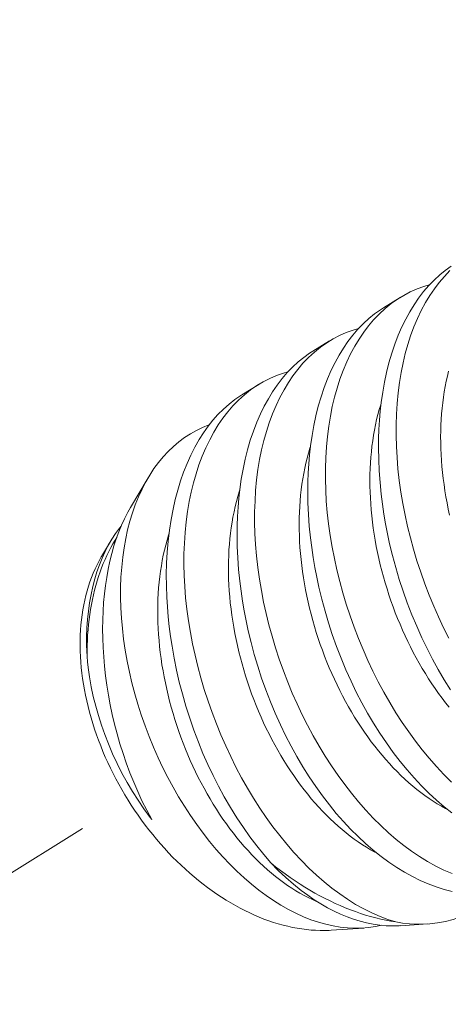
# Model space of a CAD drawing. Extents: x 1 to 260, y -40 to 144.
# Drawn here: x 255 to 255, y 11 to 11 of the extents above; entities that cross this region are included whole.
import ezdxf

# ---------------------------------------------------------------- set-up
doc = ezdxf.new("R2010")
doc.units = 0
doc.header["$MEASUREMENT"] = 0
doc.linetypes.add('CENTER', pattern=[2, 1.25, -0.25, 0.25, -0.25])
doc.layers.get('0').update_dxf_attribs({"linetype": 'CONTINUOUS', "lineweight": 15})
doc.layers.get('DEFPOINTS').update_dxf_attribs({"linetype": 'CONTINUOUS', "lineweight": 15})
doc.layers.add('Text', color=7, linetype='CONTINUOUS')
doc.styles.add('ROMAND', font='romand.shx', dxfattribs={"oblique": 15})
doc.dimstyles.new('ROMAND', dxfattribs={"dimscale": 15, "dimtxt": 0.125, "dimasz": 0.125, "dimexe": 0.0625, "dimexo": 0.0625, "dimgap": 0.0625, "dimtad": 0, "dimtih": 1, "dimtoh": 1, "dimdec": 3, "dimzin": 0, "dimdsep": 46, "dimlunit": 4, "dimtxsty": 'ROMAND', "dimcen": 0, "dimadec": 0, "dimazin": 0, "dimtfac": 1, "dimtdec": 3, "dimtofl": 0, "dimtmove": 0, "dimatfit": 3, "dimfxl": 0, "dimtolj": 1, "dimtzin": 0, "dimarcsym": 0})

# ---------------------------------------------------------------- blocks, each defined once
blk = doc.blocks.new('*D16')
at = {"layer": 'DEFPOINTS', "color": 0}
for p in [(240.71553, -1.1983), (238.68544, -2.76746)]:
    blk.add_point(p, dxfattribs=at)
at = {"layer": 'Text', "color": 0, "lineweight": -2}
for p, q in [((248.16948, 4.56325), (241.30893, -0.73963)), ((248.95519, 4.56325), (248.16948, 4.56325))]:
    blk.add_line(p, q, dxfattribs=at)
at = {"layer": 'Text', "color": 0}
blk.add_solid([(241.23248, -0.64073), (241.38537, -0.83853), (240.71553, -1.1983)], dxfattribs=at)
at = {"layer": 'Text', "color": 0, "insert": (254.98168, 4.56325), "char_height": 0.75, "attachment_point": 5, "style": 'ROMAND'}
blk.add_mtext('\\A1;\\A1;{\\H0.7X;\\S5/16;}"-18x 2\\A1;{\\H0.7X;\\S1/2;}"\\PS.S. CUP POINT\\PSET SCREW w/ (2)\\P\\A1;{\\H0.7X;\\S5/16;}"-18 HEX NUTS', dxfattribs=at)

msp = doc.modelspace()

# ---------------------------------------------------------------- linework, layer by layer
at = {"color": 8}
for p, q in [((255.2865, 11.2918), (255.29394, 11.29638)), ((255.25532, 11.27262), (255.26277, 11.2772)), ((255.22414, 11.25345), (255.23159, 11.25803)), ((255.17497, 11.20369), (255.18275, 11.21687)), ((255.16224, 11.18214), (255.16616, 11.18877)), ((255.30612, 11.02022), (255.29395, 11.01942)), ((255.27782, 11.01837), (255.26353, 11.01743))]:
    msp.add_line(p, q, dxfattribs=at)
at = {"linetype": 'CENTER', "ltscale": 0.125}
msp.add_line((253.47342, 10.01266), (255.1739, 11.07483), dxfattribs=at)
at = {"color": 8, "flags": 128}
for points in [[(255.31611, 11.12343), (255.31332, 11.12784), (255.31069, 11.13231), (255.30815, 11.1369), (255.30572, 11.14159), (255.30341, 11.14637), (255.30115, 11.15139), (255.29901, 11.1565), (255.29701, 11.16169), (255.29514, 11.16694), (255.29346, 11.17209), (255.29192, 11.1773), (255.29051, 11.18254), (255.28924, 11.1878), (255.2883, 11.19215), (255.28746, 11.19651), (255.28671, 11.20087), (255.28607, 11.20523), (255.28552, 11.20958), (255.285, 11.21474), (255.28463, 11.21988), (255.2844, 11.22497), (255.28432, 11.23001), (255.28437, 11.23413), (255.28451, 11.2382), (255.28476, 11.24222), (255.2851, 11.24619), (255.28554, 11.25009), (255.28619, 11.25461), (255.28698, 11.25903), (255.2879, 11.26334), (255.28895, 11.26753), (255.29018, 11.27172), (255.29154, 11.27577), (255.29304, 11.27968), (255.29467, 11.28342), (255.29634, 11.28682), (255.29812, 11.29007), (255.30001, 11.29316), (255.30201, 11.29608), (255.30417, 11.29891), (255.30645, 11.30156), (255.30882, 11.30402), (255.31129, 11.30629), (255.31377, 11.30829), (255.31633, 11.31011)], [(255.31582, 11.30823), (255.31336, 11.30565), (255.31111, 11.30301), (255.30897, 11.30019), (255.30695, 11.2972), (255.30504, 11.29405), (255.3032, 11.29064), (255.3015, 11.28707), (255.29993, 11.28334), (255.29849, 11.27947), (255.29724, 11.2756), (255.29612, 11.2716), (255.29514, 11.26749), (255.29429, 11.26327), (255.29355, 11.25882), (255.29297, 11.25426), (255.29253, 11.24962), (255.29224, 11.24489), (255.29209, 11.2402), (255.29209, 11.23545), (255.29222, 11.23064), (255.2925, 11.22578), (255.29292, 11.22075), (255.29349, 11.21568), (255.2942, 11.21059), (255.29506, 11.20549), (255.29603, 11.20045), (255.29715, 11.19541), (255.29839, 11.19038), (255.29976, 11.18538), (255.30129, 11.18027), (255.30296, 11.17519), (255.30475, 11.17015), (255.30667, 11.16518), (255.30868, 11.16031), (255.31081, 11.15551), (255.31304, 11.15079), (255.31538, 11.14616)], [(255.30673, 11.30185), (255.30433, 11.30117), (255.3013, 11.30008), (255.29835, 11.29878), (255.29547, 11.29728), (255.29268, 11.29557), (255.2899, 11.29361), (255.28722, 11.29143), (255.28464, 11.28905), (255.28218, 11.28648), (255.27993, 11.28383), (255.27779, 11.28101), (255.27577, 11.27803), (255.27386, 11.27488), (255.27203, 11.27147), (255.27032, 11.2679), (255.26875, 11.26417), (255.26731, 11.2603), (255.26606, 11.25643), (255.26494, 11.25243), (255.26396, 11.24832), (255.26311, 11.24409), (255.26238, 11.23964), (255.26179, 11.23509), (255.26135, 11.23044), (255.26106, 11.22572), (255.26091, 11.22103), (255.26091, 11.21628), (255.26104, 11.21146), (255.26132, 11.20661), (255.26174, 11.20158), (255.26231, 11.19651), (255.26302, 11.19142), (255.26388, 11.18631), (255.26486, 11.18128), (255.26597, 11.17624), (255.26721, 11.17121), (255.26858, 11.16621), (255.27011, 11.16109), (255.27178, 11.15601), (255.27357, 11.15098), (255.27549, 11.14601), (255.2775, 11.14114), (255.27963, 11.13634), (255.28186, 11.13162), (255.2842, 11.12699), (255.2867, 11.12232), (255.28931, 11.11776), (255.29201, 11.11332), (255.29481, 11.109), (255.29766, 11.10485), (255.30058, 11.10083), (255.30359, 11.09695), (255.30666, 11.09323), (255.30988, 11.08955), (255.31316, 11.08605), (255.31651, 11.08271)], [(255.31665, 11.06911), (255.31321, 11.07185), (255.30982, 11.07478), (255.30648, 11.07788), (255.30322, 11.08113), (255.30003, 11.08454), (255.2969, 11.08812), (255.29384, 11.09185), (255.29079, 11.09584), (255.28781, 11.09998), (255.28493, 11.10426), (255.28215, 11.10867), (255.27951, 11.11314), (255.27697, 11.11772), (255.27454, 11.12241), (255.27223, 11.1272), (255.26997, 11.13222), (255.26783, 11.13733), (255.26583, 11.14252), (255.26396, 11.14777), (255.26229, 11.15292), (255.26074, 11.15812), (255.25933, 11.16336), (255.25806, 11.16863), (255.25712, 11.17298), (255.25628, 11.17734), (255.25553, 11.1817), (255.25489, 11.18606), (255.25434, 11.1904), (255.25383, 11.19557), (255.25345, 11.2007), (255.25323, 11.2058), (255.25314, 11.21084), (255.25319, 11.21496), (255.25333, 11.21903), (255.25358, 11.22305), (255.25392, 11.22702), (255.25436, 11.23092), (255.25501, 11.23543), (255.2558, 11.23986), (255.25672, 11.24417), (255.25777, 11.24836), (255.259, 11.25255), (255.26036, 11.2566), (255.26186, 11.2605), (255.26349, 11.26425), (255.26516, 11.26765), (255.26694, 11.2709), (255.26883, 11.27399), (255.27083, 11.27691), (255.273, 11.27974), (255.27527, 11.28239), (255.27764, 11.28485), (255.28011, 11.28712), (255.28259, 11.28912), (255.28515, 11.29094), (255.28651, 11.29177)], [(255.27555, 11.28268), (255.27315, 11.282), (255.27012, 11.28091), (255.26717, 11.27961), (255.26429, 11.2781), (255.2615, 11.2764), (255.25872, 11.27443), (255.25604, 11.27226), (255.25346, 11.26988), (255.251, 11.26731), (255.24875, 11.26466), (255.24661, 11.26184), (255.24459, 11.25885), (255.24268, 11.2557), (255.24085, 11.25229), (255.23914, 11.24872), (255.23757, 11.245), (255.23613, 11.24113), (255.23488, 11.23726), (255.23376, 11.23326), (255.23278, 11.22914), (255.23193, 11.22492), (255.2312, 11.22047), (255.23061, 11.21592), (255.23017, 11.21127), (255.22988, 11.20655), (255.22973, 11.20186), (255.22973, 11.1971), (255.22986, 11.19229), (255.23014, 11.18744), (255.23056, 11.18241), (255.23113, 11.17734), (255.23185, 11.17224), (255.2327, 11.16714), (255.23368, 11.1621), (255.23479, 11.15707), (255.23603, 11.15204), (255.2374, 11.14704), (255.23894, 11.14192), (255.2406, 11.13684), (255.2424, 11.13181), (255.24431, 11.12683), (255.24632, 11.12197), (255.24845, 11.11717), (255.25068, 11.11244), (255.25302, 11.10781), (255.25552, 11.10315), (255.25813, 11.09859), (255.26084, 11.09414), (255.26363, 11.08982), (255.26648, 11.08567), (255.26941, 11.08166), (255.27241, 11.07778), (255.27548, 11.07405), (255.2787, 11.07038), (255.28199, 11.06687), (255.28533, 11.06354), (255.28872, 11.06039), (255.29208, 11.05749), (255.29548, 11.05477), (255.29892, 11.05223), (255.30238, 11.0499), (255.30595, 11.0477), (255.30955, 11.04572), (255.31315, 11.04396), (255.31675, 11.04242)], [(255.31677, 11.03455), (255.31327, 11.03544), (255.30976, 11.03655), (255.30625, 11.03787), (255.30274, 11.03939), (255.29926, 11.0411), (255.2958, 11.043), (255.29236, 11.0451), (255.28895, 11.04739), (255.28547, 11.04994), (255.28204, 11.05268), (255.27864, 11.0556), (255.2753, 11.05871), (255.27204, 11.06195), (255.26885, 11.06537), (255.26572, 11.06895), (255.26267, 11.07268), (255.25961, 11.07666), (255.25663, 11.0808), (255.25375, 11.08509), (255.25097, 11.0895), (255.24833, 11.09396), (255.24579, 11.09855), (255.24336, 11.10324), (255.24105, 11.10803), (255.23879, 11.11305), (255.23665, 11.11816), (255.23465, 11.12334), (255.23279, 11.12859), (255.23111, 11.13375), (255.22956, 11.13895), (255.22815, 11.14419), (255.22688, 11.14945), (255.22594, 11.1538), (255.2251, 11.15816), (255.22435, 11.16253), (255.22371, 11.16689), (255.22316, 11.17123), (255.22265, 11.17639), (255.22227, 11.18153), (255.22205, 11.18663), (255.22197, 11.19167), (255.22201, 11.19578), (255.22215, 11.19985), (255.2224, 11.20388), (255.22274, 11.20784), (255.22318, 11.21174), (255.22383, 11.21626), (255.22462, 11.22068), (255.22554, 11.225), (255.2266, 11.22919), (255.22782, 11.23338), (255.22918, 11.23743), (255.23068, 11.24133), (255.23231, 11.24507), (255.23398, 11.24847), (255.23576, 11.25172), (255.23765, 11.25481), (255.23965, 11.25774), (255.24182, 11.26057), (255.24409, 11.26322), (255.24646, 11.26568), (255.24893, 11.26794), (255.25141, 11.26995), (255.25397, 11.27176), (255.25533, 11.2726)], [(255.24436, 11.2635), (255.24243, 11.26297), (255.23939, 11.26191), (255.23643, 11.26064), (255.23354, 11.25917), (255.23073, 11.25749), (255.22794, 11.25556), (255.22524, 11.25341), (255.22265, 11.25106), (255.22017, 11.24852), (255.2179, 11.2459), (255.21575, 11.2431), (255.21371, 11.24014), (255.21178, 11.23701), (255.20993, 11.23363), (255.2082, 11.23008), (255.20661, 11.22637), (255.20515, 11.22252), (255.20388, 11.21867), (255.20274, 11.21469), (255.20174, 11.21059), (255.20087, 11.20639), (255.20012, 11.20195), (255.19951, 11.19741), (255.19905, 11.19278), (255.19873, 11.18806), (255.19857, 11.18339), (255.19854, 11.17864), (255.19866, 11.17384), (255.19891, 11.16899), (255.19931, 11.16397), (255.19986, 11.1589), (255.20055, 11.15381), (255.20139, 11.14871), (255.20234, 11.14368), (255.20344, 11.13864), (255.20466, 11.13361), (255.20601, 11.12861), (255.20752, 11.12349), (255.20917, 11.11841), (255.21095, 11.11337), (255.21284, 11.10839), (255.21484, 11.10351), (255.21695, 11.0987), (255.21916, 11.09397), (255.22148, 11.08932), (255.22397, 11.08465), (255.22657, 11.08007), (255.22926, 11.07561), (255.23203, 11.07127), (255.23487, 11.06711), (255.23779, 11.06307), (255.24078, 11.05917), (255.24384, 11.05543), (255.24705, 11.05173), (255.25033, 11.0482), (255.25366, 11.04484), (255.25704, 11.04167), (255.2604, 11.03874), (255.2638, 11.03599), (255.26723, 11.03342), (255.27068, 11.03106), (255.27425, 11.02883), (255.27785, 11.02682), (255.28145, 11.02503), (255.28505, 11.02346), (255.28849, 11.02217), (255.29192, 11.02109)], [(255.31566, 11.20041), (255.31508, 11.2031), (255.31454, 11.20579), (255.31404, 11.20848), (255.3136, 11.21117), (255.3132, 11.21385), (255.31284, 11.21653), (255.31254, 11.2192), (255.31228, 11.22186), (255.31207, 11.22451), (255.31191, 11.22714), (255.3118, 11.22976), (255.31173, 11.23237), (255.31171, 11.23495), (255.31174, 11.23752), (255.31182, 11.24006), (255.31195, 11.24258), (255.31212, 11.24507), (255.31235, 11.24753), (255.31262, 11.24997), (255.31294, 11.25238), (255.3133, 11.25475), (255.31371, 11.25709), (255.31417, 11.25939), (255.31468, 11.26166), (255.31523, 11.26388)], [(255.23686, 11.0471), (255.23371, 11.05076), (255.23064, 11.05458), (255.22765, 11.05855), (255.22474, 11.06266), (255.22185, 11.06703), (255.21905, 11.07154), (255.21636, 11.07618), (255.21379, 11.08093), (255.2114, 11.08566), (255.20912, 11.09049), (255.20695, 11.0954), (255.20492, 11.10039), (255.20295, 11.1056), (255.20112, 11.11088), (255.19942, 11.11622), (255.19788, 11.1216), (255.19652, 11.12683), (255.1953, 11.13208), (255.19422, 11.13735), (255.19329, 11.14263), (255.19263, 11.14697), (255.19207, 11.1513), (255.19161, 11.15563), (255.19125, 11.15993), (255.191, 11.16421), (255.19082, 11.16925), (255.19079, 11.17424), (255.19091, 11.17917), (255.19117, 11.18402), (255.19159, 11.18894), (255.19216, 11.19377), (255.19289, 11.19849), (255.19376, 11.2031), (255.19472, 11.20734), (255.19582, 11.21146), (255.19704, 11.21545), (255.19839, 11.21931), (255.19991, 11.22314), (255.20156, 11.22681), (255.20334, 11.23033), (255.20524, 11.23367), (255.20716, 11.23669), (255.20919, 11.23954), (255.21132, 11.24223), (255.21355, 11.24474), (255.21594, 11.24714), (255.21843, 11.24934), (255.22101, 11.25135), (255.22367, 11.25316), (255.22415, 11.25344)], [(255.31546, 11.11569), (255.31389, 11.11768), (255.31233, 11.11971), (255.31081, 11.12179), (255.30931, 11.12392), (255.30784, 11.12608), (255.3064, 11.12829), (255.30499, 11.13054), (255.30361, 11.13282), (255.30226, 11.13514), (255.30095, 11.1375), (255.29967, 11.13989), (255.29842, 11.14231), (255.29721, 11.14476), (255.29604, 11.14724), (255.29491, 11.14974), (255.29381, 11.15227), (255.29276, 11.15483), (255.29174, 11.1574), (255.29076, 11.16), (255.28983, 11.16261), (255.28893, 11.16524), (255.28808, 11.16788), (255.28727, 11.17053), (255.28651, 11.1732), (255.28579, 11.17587), (255.28511, 11.17855), (255.28448, 11.18124), (255.2839, 11.18393), (255.28336, 11.18662), (255.28286, 11.18931), (255.28242, 11.192), (255.28202, 11.19468), (255.28167, 11.19736), (255.28136, 11.20003), (255.2811, 11.20269), (255.28089, 11.20533), (255.28073, 11.20797), (255.28062, 11.21059), (255.28055, 11.21319), (255.28053, 11.21578), (255.28056, 11.21834), (255.28064, 11.22089), (255.28077, 11.2234), (255.28095, 11.2259), (255.28117, 11.22836), (255.28144, 11.2308), (255.28176, 11.2332), (255.28212, 11.23558), (255.28253, 11.23791), (255.28299, 11.24022), (255.2835, 11.24248), (255.28405, 11.24471), (255.28465, 11.2469), (255.28529, 11.24904), (255.28546, 11.24958)], [(255.28579, 11.01959), (255.28299, 11.019), (255.27997, 11.01856), (255.27689, 11.01832), (255.27377, 11.01827), (255.27061, 11.01843), (255.26747, 11.01877), (255.26429, 11.01931), (255.26109, 11.02003), (255.25788, 11.02094), (255.25456, 11.02206), (255.25123, 11.02339), (255.2479, 11.0249), (255.24458, 11.02659), (255.24131, 11.02845), (255.23805, 11.03049), (255.23481, 11.03269), (255.2316, 11.03507), (255.22833, 11.03768), (255.2251, 11.04047), (255.22191, 11.04341), (255.21878, 11.04652), (255.21575, 11.04972), (255.21278, 11.05306), (255.20988, 11.05654), (255.20704, 11.06015), (255.20421, 11.06399), (255.20145, 11.06796), (255.19878, 11.07205), (255.19621, 11.07624), (255.19381, 11.08042), (255.19149, 11.0847), (255.18929, 11.08905), (255.18718, 11.09348), (255.18514, 11.09811), (255.18321, 11.10281), (255.1814, 11.10756), (255.17973, 11.11235), (255.17824, 11.11701), (255.17688, 11.1217), (255.17564, 11.12641), (255.17454, 11.13112), (255.17354, 11.13598), (255.17268, 11.14083), (255.17197, 11.14567), (255.17141, 11.15047), (255.17101, 11.15505), (255.17075, 11.15959), (255.17063, 11.16409), (255.17064, 11.16853), (255.1708, 11.17303), (255.17111, 11.17746), (255.17157, 11.1818), (255.17217, 11.18605), (255.17289, 11.19003), (255.17374, 11.19391), (255.17472, 11.19769), (255.17583, 11.20135), (255.17711, 11.20499), (255.17852, 11.2085), (255.18007, 11.21187), (255.18174, 11.2151), (255.18347, 11.21806), (255.18531, 11.22088), (255.18727, 11.22354), (255.18933, 11.22605), (255.19155, 11.22846), (255.19389, 11.2307), (255.19632, 11.23276), (255.19885, 11.23463), (255.2014, 11.23628), (255.20403, 11.23774), (255.20674, 11.23903), (255.20951, 11.24014), (255.20972, 11.2402)], [(255.3147, 11.07064), (255.31388, 11.07107), (255.31205, 11.07208), (255.31022, 11.07316), (255.3084, 11.0743), (255.30659, 11.07551), (255.30479, 11.07678), (255.30299, 11.07811), (255.30121, 11.0795), (255.29944, 11.08095), (255.29769, 11.08246), (255.29595, 11.08402), (255.29422, 11.08565), (255.29252, 11.08733), (255.29083, 11.08906), (255.28916, 11.09085), (255.28751, 11.09269), (255.28589, 11.09458), (255.28429, 11.09652), (255.28271, 11.0985), (255.28115, 11.10054), (255.27963, 11.10262), (255.27813, 11.10474), (255.27666, 11.10691), (255.27522, 11.10912), (255.27381, 11.11136), (255.27243, 11.11365), (255.27108, 11.11597), (255.26977, 11.11832), (255.26849, 11.12071), (255.26724, 11.12313), (255.26604, 11.12559), (255.26486, 11.12806), (255.26373, 11.13057), (255.26263, 11.1331), (255.26158, 11.13565), (255.26056, 11.13823), (255.25958, 11.14082), (255.25865, 11.14343), (255.25775, 11.14606), (255.2569, 11.1487), (255.2561, 11.15136), (255.25533, 11.15402), (255.25461, 11.1567), (255.25393, 11.15938), (255.2533, 11.16206), (255.25272, 11.16475), (255.25218, 11.16744), (255.25169, 11.17013), (255.25124, 11.17282), (255.25084, 11.17551), (255.25049, 11.17818), (255.25018, 11.18085), (255.24992, 11.18351), (255.24971, 11.18616), (255.24955, 11.1888), (255.24944, 11.19142), (255.24937, 11.19402), (255.24936, 11.19661), (255.24939, 11.19917), (255.24946, 11.20171), (255.24959, 11.20423), (255.24977, 11.20672), (255.24999, 11.20919), (255.25026, 11.21162), (255.25058, 11.21403), (255.25094, 11.2164), (255.25136, 11.21874), (255.25181, 11.22104), (255.25232, 11.22331), (255.25287, 11.22554), (255.25347, 11.22773), (255.25411, 11.22987), (255.25428, 11.23041)], [(255.28352, 11.05147), (255.2827, 11.0519), (255.28087, 11.05291), (255.27905, 11.05399), (255.27723, 11.05513), (255.27541, 11.05634), (255.27361, 11.0576), (255.27182, 11.05893), (255.27003, 11.06032), (255.26826, 11.06178), (255.26651, 11.06328), (255.26477, 11.06485), (255.26304, 11.06648), (255.26134, 11.06816), (255.25965, 11.06989), (255.25798, 11.07168), (255.25633, 11.07352), (255.25471, 11.07541), (255.25311, 11.07734), (255.25153, 11.07933), (255.24998, 11.08137), (255.24845, 11.08345), (255.24695, 11.08557), (255.24548, 11.08774), (255.24404, 11.08994), (255.24263, 11.09219), (255.24125, 11.09447), (255.2399, 11.0968), (255.23859, 11.09915), (255.23731, 11.10154), (255.23606, 11.10396), (255.23486, 11.10641), (255.23368, 11.10889), (255.23255, 11.1114), (255.23145, 11.11393), (255.2304, 11.11648), (255.22938, 11.11906), (255.2284, 11.12165), (255.22747, 11.12426), (255.22658, 11.12689), (255.22572, 11.12953), (255.22492, 11.13219), (255.22415, 11.13485), (255.22343, 11.13753), (255.22276, 11.14021), (255.22213, 11.14289), (255.22154, 11.14558), (255.221, 11.14827), (255.22051, 11.15096), (255.22006, 11.15365), (255.21966, 11.15633), (255.21931, 11.15901), (255.219, 11.16168), (255.21875, 11.16434), (255.21854, 11.16699), (255.21837, 11.16962), (255.21826, 11.17224), (255.21819, 11.17485), (255.21818, 11.17743), (255.21821, 11.18), (255.21829, 11.18254), (255.21841, 11.18506), (255.21859, 11.18755), (255.21881, 11.19002), (255.21908, 11.19245), (255.2194, 11.19486), (255.21976, 11.19723), (255.22018, 11.19957), (255.22064, 11.20187), (255.22114, 11.20414), (255.22169, 11.20637), (255.22229, 11.20855), (255.22293, 11.2107), (255.22311, 11.21124)], [(255.17498, 11.20369), (255.17382, 11.20166), (255.17235, 11.19879), (255.17106, 11.19598), (255.16986, 11.19306), (255.16874, 11.19002), (255.16772, 11.18688), (255.16676, 11.18354), (255.16591, 11.1801), (255.16515, 11.17657), (255.16449, 11.17296), (255.16395, 11.16935), (255.1635, 11.16567), (255.16315, 11.16193), (255.1629, 11.15813), (255.16275, 11.15419), (255.1627, 11.15019), (255.16275, 11.14615), (255.16291, 11.14209), (255.16317, 11.13794), (255.16354, 11.13376), (255.16401, 11.12958), (255.16458, 11.12539), (255.16527, 11.1211), (255.16607, 11.11681), (255.16697, 11.11253), (255.16797, 11.10828), (255.16911, 11.10394), (255.17035, 11.09962), (255.1717, 11.09536), (255.17314, 11.09114), (255.17472, 11.08687), (255.17641, 11.08267), (255.17819, 11.07854), (255.18006, 11.0745), (255.18215, 11.0703), (255.18434, 11.06621)], [(255.15582, 11.13815), (255.15572, 11.14064), (255.15566, 11.14313), (255.15567, 11.14696), (255.15581, 11.15074), (255.15606, 11.15446), (255.15644, 11.15811), (255.15695, 11.16179), (255.15759, 11.16538), (255.15835, 11.16888), (255.15924, 11.17228), (255.1602, 11.17545), (255.16128, 11.17851), (255.16247, 11.18147), (255.16377, 11.18431), (255.16521, 11.18711), (255.16677, 11.18978), (255.16843, 11.19231), (255.17019, 11.1947), (255.17087, 11.19553)], [(255.15582, 11.13815), (255.15583, 11.14054), (255.15588, 11.14291), (255.15598, 11.14526), (255.15611, 11.14759), (255.15629, 11.1499), (255.1565, 11.15218), (255.15676, 11.15444), (255.15706, 11.15667), (255.1574, 11.15887), (255.15779, 11.16105), (255.15821, 11.16319), (255.15867, 11.1653), (255.15917, 11.16738), (255.15971, 11.16942), (255.16029, 11.17143), (255.16091, 11.1734), (255.16157, 11.17534), (255.16227, 11.17723), (255.163, 11.17909), (255.16377, 11.1809), (255.16458, 11.18267), (255.16543, 11.1844), (255.16631, 11.18608), (255.16722, 11.18772), (255.16817, 11.18931), (255.16891, 11.19047)], [(255.25761, 11.02984), (255.25704, 11.03008), (255.2552, 11.0309), (255.25336, 11.03178), (255.25153, 11.03272), (255.24969, 11.03374), (255.24787, 11.03482), (255.24605, 11.03596), (255.24423, 11.03716), (255.24243, 11.03843), (255.24064, 11.03976), (255.23886, 11.04115), (255.23709, 11.0426), (255.23533, 11.04411), (255.23359, 11.04568), (255.23187, 11.0473), (255.23016, 11.04898), (255.22847, 11.05072), (255.2268, 11.0525), (255.22516, 11.05434), (255.22353, 11.05623), (255.22193, 11.05817), (255.22035, 11.06016), (255.2188, 11.06219), (255.21727, 11.06427), (255.21577, 11.0664), (255.2143, 11.06856), (255.21286, 11.07077), (255.21145, 11.07302), (255.21007, 11.0753), (255.20872, 11.07762), (255.20741, 11.07998), (255.20613, 11.08237), (255.20489, 11.08479), (255.20368, 11.08724), (255.20251, 11.08972), (255.20137, 11.09222), (255.20028, 11.09475), (255.19922, 11.09731), (255.1982, 11.09988), (255.19723, 11.10248), (255.19629, 11.10509), (255.1954, 11.10772), (255.19455, 11.11036), (255.19374, 11.11301), (255.19297, 11.11568), (255.19225, 11.11835), (255.19158, 11.12103), (255.19095, 11.12372), (255.19036, 11.12641), (255.18982, 11.1291), (255.18933, 11.13179), (255.18888, 11.13448), (255.18848, 11.13716), (255.18813, 11.13984), (255.18782, 11.14251), (255.18757, 11.14517), (255.18736, 11.14782), (255.18719, 11.15045), (255.18708, 11.15307), (255.18702, 11.15568), (255.187, 11.15826), (255.18703, 11.16082), (255.18711, 11.16337), (255.18723, 11.16588), (255.18741, 11.16838), (255.18763, 11.17084), (255.1879, 11.17328), (255.18822, 11.17568), (255.18859, 11.17806), (255.189, 11.1804), (255.18946, 11.1827), (255.18996, 11.18496), (255.19051, 11.18719), (255.19111, 11.18938), (255.19176, 11.19152), (255.19195, 11.19213)], [(255.16117, 11.18024), (255.16026, 11.17849), (255.1594, 11.17669), (255.15859, 11.17484), (255.15782, 11.17296), (255.15712, 11.17103), (255.15646, 11.16906), (255.15585, 11.16705), (255.1553, 11.165), (255.1548, 11.16292), (255.15436, 11.1608), (255.15397, 11.15865), (255.15363, 11.15647), (255.15335, 11.15426), (255.15312, 11.15202), (255.15295, 11.14975), (255.15283, 11.14745), (255.15277, 11.14514), (255.15276, 11.14279), (255.15281, 11.14043), (255.15291, 11.13805), (255.15307, 11.13565), (255.15328, 11.13324), (255.15355, 11.13081), (255.15387, 11.12836), (255.15424, 11.12591), (255.15467, 11.12345), (255.15516, 11.12098), (255.15569, 11.1185), (255.15628, 11.11602), (255.15692, 11.11354), (255.15762, 11.11105), (255.15837, 11.10857), (255.15916, 11.10609), (255.16001, 11.10361), (255.16091, 11.10114), (255.16186, 11.09868), (255.16285, 11.09622), (255.1639, 11.09378), (255.16499, 11.09135), (255.16613, 11.08893), (255.16731, 11.08653), (255.16854, 11.08415), (255.16982, 11.08179), (255.17114, 11.07944), (255.1725, 11.07712), (255.1739, 11.07483), (255.17534, 11.07256), (255.17682, 11.07031), (255.17834, 11.0681), (255.1799, 11.06591), (255.18149, 11.06376), (255.18312, 11.06164), (255.18478, 11.05956), (255.18648, 11.05751), (255.18821, 11.0555), (255.18997, 11.05353), (255.19176, 11.05159), (255.19358, 11.0497), (255.19542, 11.04786), (255.19729, 11.04605), (255.19919, 11.04429), (255.2011, 11.04258), (255.20304, 11.04092), (255.205, 11.0393), (255.20698, 11.03774), (255.20898, 11.03622), (255.21099, 11.03476), (255.21302, 11.03335), (255.21507, 11.032), (255.21712, 11.0307), (255.21919, 11.02945), (255.22126, 11.02827), (255.22335, 11.02714), (255.22544, 11.02606), (255.22753, 11.02505), (255.22963, 11.0241), (255.23174, 11.02321), (255.23384, 11.02237), (255.23594, 11.0216), (255.23804, 11.0209), (255.24014, 11.02025), (255.24223, 11.01967), (255.24432, 11.01915), (255.2464, 11.0187), (255.24846, 11.01831), (255.25052, 11.01798), (255.25257, 11.01772), (255.2546, 11.01752), (255.25662, 11.01739), (255.25862, 11.01732), (255.26061, 11.01732), (255.26257, 11.01738), (255.26353, 11.01743)], [(255.16224, 11.18214), (255.16213, 11.18195), (255.16117, 11.18024)], [(255.18434, 11.06621), (255.18363, 11.06715), (255.18092, 11.07087), (255.17833, 11.0747), (255.17586, 11.0786), (255.17352, 11.08257), (255.17124, 11.08673), (255.1691, 11.09096), (255.16711, 11.09525), (255.16526, 11.09957), (255.16366, 11.10369), (255.16219, 11.10784), (255.16086, 11.11201), (255.15967, 11.11618), (255.1586, 11.12048), (255.15769, 11.12478), (255.15692, 11.12905), (255.15632, 11.1333), (255.15604, 11.13573), (255.15582, 11.13815)], [(255.23686, 11.0471), (255.24013, 11.04377), (255.24346, 11.04062), (255.24684, 11.03767), (255.25027, 11.03492), (255.25313, 11.03281), (255.25601, 11.03085), (255.25891, 11.02903), (255.26183, 11.02735), (255.26476, 11.02583), (255.26761, 11.02451), (255.27046, 11.02333), (255.27332, 11.0223), (255.27617, 11.02142), (255.27902, 11.02069), (255.28195, 11.0201), (255.28486, 11.01968), (255.28776, 11.01942), (255.29064, 11.01932), (255.29348, 11.01939), (255.29395, 11.01944)], [(255.23686, 11.0471), (255.23896, 11.04543), (255.24109, 11.0438), (255.24322, 11.04222), (255.24538, 11.04069), (255.24754, 11.03921), (255.24972, 11.03779), (255.25191, 11.03641), (255.25411, 11.03508), (255.25632, 11.03381), (255.25853, 11.03259), (255.26076, 11.03143), (255.26298, 11.03032), (255.26522, 11.02926), (255.26745, 11.02826), (255.26969, 11.02732), (255.27193, 11.02644), (255.27417, 11.02561), (255.2764, 11.02484), (255.27864, 11.02412), (255.28087, 11.02347), (255.28309, 11.02287), (255.28531, 11.02234), (255.28752, 11.02186), (255.28972, 11.02144), (255.29192, 11.02109)], [(255.33754, 11.03383), (255.3352, 11.03179), (255.33251, 11.02971), (255.32964, 11.02778), (255.32668, 11.02606), (255.32363, 11.02455), (255.32049, 11.02326), (255.3172, 11.02217), (255.31383, 11.0213), (255.31039, 11.02067), (255.30689, 11.02027), (255.30396, 11.02012), (255.30099, 11.02012), (255.29799, 11.02029), (255.29496, 11.02061), (255.29192, 11.02109)]]:
    msp.add_lwpolyline(points, dxfattribs=at)

# ---------------------------------------------------------------- dimensions: what is measured, and where the dimension line sits
at = {"layer": 'Text'}
dim = msp.add_diameter_dim_2p(p1=(238.68544, -2.76746), p2=(240.71553, -1.1983), text='\\A1;{\\H0.7X;\\S5/16;}"-18x 2\\A1;{\\H0.7X;\\S1/2;}"\\PS.S. CUP POINT\\PSET SCREW w/ (2)\\P\\A1;{\\H0.7X;\\S5/16;}"-18 HEX NUTS', dimstyle='ROMAND', override={"dimscale": 6}, dxfattribs=at)
dim.commit()
dim.dimension.update_dxf_attribs({"geometry": '*D16', "text_midpoint": (254.98168, 4.56325), "dimtype": 163})

doc.saveas('drawing.dxf')
